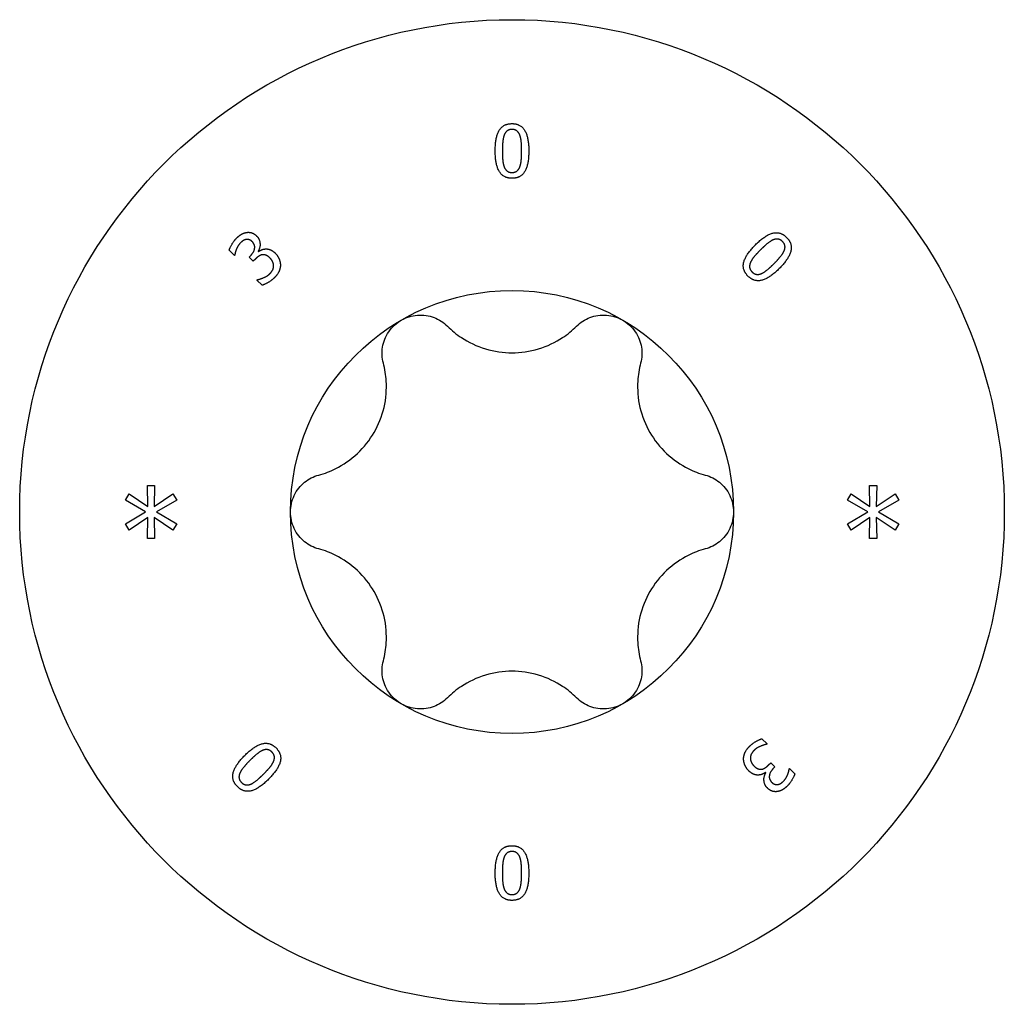
# Model space of a CAD drawing. Units: millimetres. Extents: x -40 to 88, y -314 to 150.
# Drawn here: x -8 to 7, y -231 to -216 of the extents above; entities that cross this region are included whole.
import ezdxf

# ---------------------------------------------------------------- set-up
doc = ezdxf.new("R2010")
doc.units = ezdxf.units.MM
doc.header["$LTSCALE"] = 2.093576

# ---------------------------------------------------------------- blocks, each defined once
blk = doc.blocks.new('ESCRFTC80X300-Top')
for p, q in [((-0.16649, 0.15389), (-0.16965, 0.15705)), ((-0.16631, 0.15407), (-0.16649, 0.15389)), ((-0.15766, 0.15293), (-0.15667, 0.15393)), ((-0.15228, 0.15643), (-0.15207, 0.15622)), ((-0.15519, 0.15046), (-0.15766, 0.15293)), ((-0.15393, 0.15172), (-0.15519, 0.15046)), ((-0.15295, 0.13913), (-0.15273, 0.13934)), ((-0.14979, 0.13597), (-0.15295, 0.13913)), ((-0.21865, 0.01591), (-0.21434, 0.01591)), ((-0.2184, 0.00338), (-0.21865, 0.01591)), ((-0.21434, 0.01591), (-0.21463, 0.00338)), ((0.21442, 0.01591), (0.21873, 0.01591)), ((0.21467, 0.00338), (0.21442, 0.01591)), ((0.21873, 0.01591), (0.21844, 0.00338)), ((-0.23188, 0.00711), (-0.2296, 0.01089)), ((-0.21973, 0.00002), (-0.23188, 0.00711)), ((-0.2296, 0.01089), (-0.2184, 0.00338)), ((-0.21463, 0.00338), (-0.20335, 0.01085)), ((-0.20111, 0.00707), (-0.21326, 0.00002)), ((-0.20335, 0.01085), (-0.20111, 0.00707)), ((0.20119, 0.00711), (0.20347, 0.01089)), ((0.21334, 0.00002), (0.20119, 0.00711)), ((0.20347, 0.01089), (0.21467, 0.00338)), ((0.21844, 0.00338), (0.22972, 0.01085)), ((0.23196, 0.00707), (0.21981, 0.00002)), ((0.22972, 0.01085), (0.23196, 0.00707)), ((-0.23188, -0.00711), (-0.21973, 0.00002)), ((-0.21326, 0.00002), (-0.20111, -0.00707)), ((0.20119, -0.00711), (0.21334, 0.00002)), ((0.21981, 0.00002), (0.23196, -0.00707)), ((-0.21844, -0.00338), (-0.2296, -0.01089)), ((-0.21865, -0.01591), (-0.21844, -0.00338)), ((-0.21459, -0.00338), (-0.21434, -0.01591)), ((-0.20335, -0.01085), (-0.21459, -0.00338)), ((0.21463, -0.00338), (0.20347, -0.01089)), ((0.21442, -0.01591), (0.21463, -0.00338)), ((0.21848, -0.00338), (0.21873, -0.01591)), ((0.22972, -0.01085), (0.21848, -0.00338)), ((-0.2296, -0.01089), (-0.23188, -0.00711)), ((-0.20111, -0.00707), (-0.20335, -0.01085)), ((0.20347, -0.01089), (0.20119, -0.00711)), ((0.23196, -0.00707), (0.22972, -0.01085)), ((-0.21434, -0.01591), (-0.21865, -0.01591)), ((0.21873, -0.01591), (0.21442, -0.01591)), ((0.14979, -0.13597), (0.15295, -0.13913)), ((0.15295, -0.13913), (0.15273, -0.13934)), ((0.15393, -0.15172), (0.15519, -0.15046)), ((0.15519, -0.15046), (0.15766, -0.15293)), ((0.15766, -0.15293), (0.15667, -0.15393)), ((0.15228, -0.15643), (0.15207, -0.15622)), ((0.16631, -0.15407), (0.16649, -0.15389)), ((0.16649, -0.15389), (0.16965, -0.15705))]:
    blk.add_line(p, q)
for radius in [0.29528, 0.13287]:
    blk.add_circle((0, 0), radius)
for points in [[(-0.01006, 0.21652), (-0.01006, 0.22505), (-0.00513, 0.23293), (0.00003, 0.23293)], [(0.00003, 0.23293), (0.00521, 0.23293), (0.01008, 0.22477), (0.01008, 0.21655)], [(-0.00467, 0.22612), (-0.00531, 0.22451), (-0.00577, 0.21961), (-0.00577, 0.21652)], [(0.00003, 0.22944), (-0.00174, 0.22944), (-0.00401, 0.22778), (-0.00467, 0.22612)], [(0.00465, 0.22617), (0.00401, 0.22778), (0.00179, 0.22944), (0.00003, 0.22944)], [(0.00579, 0.21655), (0.00579, 0.21979), (0.00528, 0.22456), (0.00465, 0.22617)], [(0.00003, 0.20014), (-0.00518, 0.20014), (-0.01006, 0.20823), (-0.01006, 0.21652)], [(-0.00577, 0.21652), (-0.00577, 0.2132), (-0.00536, 0.20876), (-0.0047, 0.20703)], [(0.01008, 0.21655), (0.01008, 0.20807), (0.00516, 0.20014), (0.00003, 0.20014)], [(0.00467, 0.20695), (0.00528, 0.20851), (0.00579, 0.21331), (0.00579, 0.21655)], [(-0.0047, 0.20703), (-0.00408, 0.20539), (-0.00181, 0.20363), (0.00003, 0.20363)], [(0.00003, 0.20363), (0.00176, 0.20363), (0.00403, 0.20529), (0.00467, 0.20695)], [(-0.16521, 0.16423), (-0.16369, 0.16575), (-0.16082, 0.16739), (-0.15925, 0.16766)], [(-0.15925, 0.16766), (-0.15757, 0.16793), (-0.15452, 0.1669), (-0.15315, 0.16553)], [(-0.15315, 0.16553), (-0.15131, 0.16369), (-0.15095, 0.15849), (-0.15228, 0.15643)], [(0.14599, 0.16022), (0.15202, 0.16624), (0.16108, 0.16834), (0.16473, 0.16469)], [(-0.16965, 0.15705), (-0.16919, 0.15855), (-0.1667, 0.16273), (-0.16521, 0.16423)], [(-0.16286, 0.16142), (-0.16367, 0.1606), (-0.16488, 0.1586), (-0.16535, 0.15752)], [(-0.15947, 0.16344), (-0.16041, 0.16326), (-0.16208, 0.16219), (-0.16286, 0.16142)], [(-0.15587, 0.16219), (-0.15672, 0.16304), (-0.15858, 0.1636), (-0.15947, 0.16344)], [(-0.15667, 0.15393), (-0.15467, 0.15593), (-0.15405, 0.16037), (-0.15587, 0.16219)], [(0.14154, 0.1415), (0.13785, 0.14518), (0.14013, 0.15435), (0.14599, 0.16022)], [(0.15659, 0.16319), (0.155, 0.16251), (0.15121, 0.15937), (0.14903, 0.15718)], [(0.16225, 0.16222), (0.16101, 0.16346), (0.15823, 0.1639), (0.15659, 0.16319)], [(0.16473, 0.16469), (0.16839, 0.16103), (0.16606, 0.15181), (0.16025, 0.14599)], [(0.16321, 0.15664), (0.1639, 0.15823), (0.1635, 0.16097), (0.16225, 0.16222)], [(-0.16535, 0.15752), (-0.16577, 0.15649), (-0.16618, 0.15477), (-0.16631, 0.15407)], [(-0.14977, 0.15429), (-0.15086, 0.15411), (-0.15292, 0.15273), (-0.15393, 0.15172)], [(-0.15207, 0.15622), (-0.15122, 0.15678), (-0.14896, 0.15773), (-0.14763, 0.15777)], [(-0.14521, 0.15239), (-0.14642, 0.1536), (-0.14869, 0.15447), (-0.14977, 0.15429)], [(-0.14763, 0.15777), (-0.14631, 0.15782), (-0.14342, 0.15667), (-0.14196, 0.15521)], [(-0.14196, 0.15521), (-0.14046, 0.15371), (-0.13895, 0.15014), (-0.13891, 0.14822)], [(0.14903, 0.15718), (0.14668, 0.15484), (0.14383, 0.15141), (0.14307, 0.14971)], [(0.15722, 0.14903), (0.15951, 0.15132), (0.16253, 0.15505), (0.16321, 0.15664)], [(-0.14297, 0.1477), (-0.14304, 0.14896), (-0.144, 0.15118), (-0.14521, 0.15239)], [(-0.1451, 0.14308), (-0.14418, 0.144), (-0.14292, 0.14642), (-0.14297, 0.1477)], [(-0.13891, 0.14822), (-0.13887, 0.14624), (-0.14059, 0.14243), (-0.14234, 0.14068)], [(0.14307, 0.14971), (0.14235, 0.14812), (0.14271, 0.14527), (0.14401, 0.14397)], [(0.14964, 0.14303), (0.15117, 0.1437), (0.15493, 0.14673), (0.15722, 0.14903)], [(-0.15273, 0.13934), (-0.15111, 0.1396), (-0.14667, 0.14151), (-0.1451, 0.14308)], [(0.16025, 0.14599), (0.15426, 0.14), (0.14516, 0.13787), (0.14154, 0.1415)], [(0.14401, 0.14397), (0.14524, 0.14275), (0.14802, 0.14231), (0.14964, 0.14303)], [(-0.14234, 0.14068), (-0.14402, 0.139), (-0.14811, 0.13653), (-0.14979, 0.13597)], [(-0.16025, -0.14599), (-0.15426, -0.14), (-0.14516, -0.13787), (-0.14154, -0.1415)], [(-0.14154, -0.1415), (-0.13785, -0.14518), (-0.14013, -0.15435), (-0.14599, -0.16022)], [(0.13891, -0.14822), (0.13887, -0.14624), (0.14059, -0.14243), (0.14234, -0.14068)], [(0.14234, -0.14068), (0.14402, -0.139), (0.14811, -0.13653), (0.14979, -0.13597)], [(0.15273, -0.13934), (0.15111, -0.1396), (0.14667, -0.14151), (0.1451, -0.14308)], [(-0.16473, -0.16469), (-0.16839, -0.16103), (-0.16606, -0.15181), (-0.16025, -0.14599)], [(-0.14964, -0.14303), (-0.15117, -0.1437), (-0.15493, -0.14673), (-0.15722, -0.14903)], [(-0.14401, -0.14397), (-0.14524, -0.14275), (-0.14802, -0.14231), (-0.14964, -0.14303)], [(-0.14307, -0.14971), (-0.14235, -0.14812), (-0.14271, -0.14527), (-0.14401, -0.14397)], [(0.1451, -0.14308), (0.14418, -0.144), (0.14292, -0.14642), (0.14297, -0.1477)], [(-0.15722, -0.14903), (-0.15951, -0.15132), (-0.16253, -0.15505), (-0.16321, -0.15664)], [(-0.14903, -0.15718), (-0.14668, -0.15484), (-0.14383, -0.15141), (-0.14307, -0.14971)], [(0.14196, -0.15521), (0.14046, -0.15371), (0.13895, -0.15014), (0.13891, -0.14822)], [(0.14297, -0.1477), (0.14304, -0.14896), (0.144, -0.15118), (0.14521, -0.15239)], [(0.14521, -0.15239), (0.14642, -0.1536), (0.14869, -0.15447), (0.14977, -0.15429)], [(0.14977, -0.15429), (0.15086, -0.15411), (0.15292, -0.15273), (0.15393, -0.15172)], [(-0.16321, -0.15664), (-0.1639, -0.15823), (-0.1635, -0.16097), (-0.16225, -0.16222)], [(-0.15659, -0.16319), (-0.155, -0.16251), (-0.15121, -0.15937), (-0.14903, -0.15718)], [(0.14763, -0.15777), (0.14631, -0.15782), (0.14342, -0.15667), (0.14196, -0.15521)], [(0.15207, -0.15622), (0.15122, -0.15678), (0.14896, -0.15773), (0.14763, -0.15777)], [(0.15315, -0.16553), (0.15131, -0.16369), (0.15095, -0.15849), (0.15228, -0.15643)], [(0.15667, -0.15393), (0.15467, -0.15593), (0.15405, -0.16037), (0.15587, -0.16219)], [(0.16286, -0.16142), (0.16367, -0.1606), (0.16488, -0.1586), (0.16535, -0.15752)], [(0.16965, -0.15705), (0.16919, -0.15855), (0.1667, -0.16273), (0.16521, -0.16423)], [(0.16535, -0.15752), (0.16577, -0.15649), (0.16618, -0.15477), (0.16631, -0.15407)], [(-0.14599, -0.16022), (-0.15202, -0.16624), (-0.16108, -0.16834), (-0.16473, -0.16469)], [(-0.16225, -0.16222), (-0.16101, -0.16346), (-0.15823, -0.1639), (-0.15659, -0.16319)], [(0.15587, -0.16219), (0.15672, -0.16304), (0.15858, -0.1636), (0.15947, -0.16344)], [(0.16521, -0.16423), (0.16369, -0.16575), (0.16082, -0.16739), (0.15925, -0.16766)], [(0.15947, -0.16344), (0.16041, -0.16326), (0.16208, -0.16219), (0.16286, -0.16142)], [(0.15925, -0.16766), (0.15757, -0.16793), (0.15452, -0.1669), (0.15315, -0.16553)], [(-0.01008, -0.21655), (-0.01008, -0.20807), (-0.00516, -0.20014), (-0.00003, -0.20014)], [(-0.00003, -0.20014), (0.00518, -0.20014), (0.01006, -0.20823), (0.01006, -0.21652)], [(-0.00003, -0.20363), (-0.00176, -0.20363), (-0.00403, -0.20529), (-0.00467, -0.20695)], [(0.0047, -0.20703), (0.00408, -0.20539), (0.00181, -0.20363), (-0.00003, -0.20363)], [(-0.00467, -0.20695), (-0.00528, -0.20851), (-0.00579, -0.21331), (-0.00579, -0.21655)], [(0.00577, -0.21652), (0.00577, -0.2132), (0.00536, -0.20876), (0.0047, -0.20703)], [(-0.00003, -0.23293), (-0.00521, -0.23293), (-0.01008, -0.22477), (-0.01008, -0.21655)], [(-0.00579, -0.21655), (-0.00579, -0.21979), (-0.00528, -0.22456), (-0.00465, -0.22617)], [(0.01006, -0.21652), (0.01006, -0.22505), (0.00513, -0.23293), (-0.00003, -0.23293)], [(0.00467, -0.22612), (0.00531, -0.22451), (0.00577, -0.21961), (0.00577, -0.21652)], [(-0.00465, -0.22617), (-0.00401, -0.22778), (-0.00179, -0.22944), (-0.00003, -0.22944)], [(-0.00003, -0.22944), (0.00174, -0.22944), (0.00401, -0.22778), (0.00467, -0.22612)]]:
    blk.add_open_spline(points, degree=2)
for points, knots in [([(-0.06644, 0.11507), (-0.06355, 0.11674), (-0.06014, 0.11782), (-0.05324, 0.11834), (-0.04975, 0.11778), (-0.04383, 0.11551), (-0.04105, 0.11373), (-0.03878, 0.11147)], [0.10334341, 0.10334341, 0.10334341, 0.10334341, 0.12871849, 0.12871849, 0.15409357, 0.15409357, 0.17846385, 0.17846385, 0.17846385, 0.17846385]), ([(0.03878, 0.11147), (0.04105, 0.11373), (0.04383, 0.11551), (0.04975, 0.11778), (0.05324, 0.11834), (0.06014, 0.11782), (0.06355, 0.11674), (0.06644, 0.11507)], [0.02822296, 0.02822296, 0.02822296, 0.02822296, 0.05259324, 0.05259324, 0.07796832, 0.07796832, 0.10334341, 0.10334341, 0.10334341, 0.10334341]), ([(-0.07715, 0.08932), (-0.07797, 0.09242), (-0.07812, 0.09571), (-0.07713, 0.10197), (-0.07587, 0.10527), (-0.07197, 0.11099), (-0.06932, 0.11341), (-0.06644, 0.11507)], [0.02822296, 0.02822296, 0.02822296, 0.02822296, 0.05259324, 0.05259324, 0.07796832, 0.07796832, 0.10334341, 0.10334341, 0.10334341, 0.10334341]), ([(0.06644, 0.11507), (0.06932, 0.11341), (0.07197, 0.11099), (0.07587, 0.10527), (0.07713, 0.10197), (0.07812, 0.09571), (0.07797, 0.09242), (0.07715, 0.08932)], [0.10334341, 0.10334341, 0.10334341, 0.10334341, 0.12871849, 0.12871849, 0.15409357, 0.15409357, 0.17846385, 0.17846385, 0.17846385, 0.17846385]), ([(-0.03878, 0.11147), (-0.03614, 0.10885), (-0.03326, 0.10653), (-0.02617, 0.10184), (-0.02122, 0.09944), (-0.01072, 0.09625), (-0.00517, 0.09547), (0.00517, 0.09547), (0.01072, 0.09625), (0.02122, 0.09944), (0.02617, 0.10184), (0.03326, 0.10653), (0.03614, 0.10885), (0.03878, 0.11147)], [0.0579032, 0.0579032, 0.0579032, 0.0579032, 0.0857843, 0.0857843, 0.1251708, 0.1251708, 0.1645574, 0.1645574, 0.2039439, 0.2039439, 0.2433305, 0.2433305, 0.2712116, 0.2712116, 0.2712116, 0.2712116]), ([(-0.11593, 0.02215), (-0.11234, 0.02312), (-0.10889, 0.02446), (-0.10128, 0.02826), (-0.09672, 0.03134), (-0.08872, 0.03884), (-0.08527, 0.04326), (-0.0801, 0.05221), (-0.07799, 0.05741), (-0.0755, 0.06809), (-0.07511, 0.07358), (-0.07563, 0.08207), (-0.07619, 0.08573), (-0.07715, 0.08932)], [0.0579032, 0.0579032, 0.0579032, 0.0579032, 0.0857843, 0.0857843, 0.1251708, 0.1251708, 0.1645574, 0.1645574, 0.2039439, 0.2039439, 0.2433305, 0.2433305, 0.2712116, 0.2712116, 0.2712116, 0.2712116]), ([(0.07715, 0.08932), (0.07619, 0.08573), (0.07563, 0.08207), (0.07511, 0.07358), (0.0755, 0.06809), (0.07799, 0.05741), (0.0801, 0.05221), (0.08527, 0.04326), (0.08872, 0.03884), (0.09672, 0.03134), (0.10128, 0.02826), (0.10889, 0.02446), (0.11234, 0.02312), (0.11593, 0.02215)], [0.0579032, 0.0579032, 0.0579032, 0.0579032, 0.0857843, 0.0857843, 0.1251708, 0.1251708, 0.1645574, 0.1645574, 0.2039439, 0.2039439, 0.2433305, 0.2433305, 0.2712116, 0.2712116, 0.2712116, 0.2712116]), ([(-0.13287, 0), (-0.13287, 0.00333), (-0.13211, 0.00683), (-0.12911, 0.01307), (-0.12687, 0.01581), (-0.12195, 0.01979), (-0.11902, 0.02131), (-0.11593, 0.02215)], [0.10334341, 0.10334341, 0.10334341, 0.10334341, 0.12871849, 0.12871849, 0.15409357, 0.15409357, 0.17846385, 0.17846385, 0.17846385, 0.17846385]), ([(0.11593, 0.02215), (0.11902, 0.02131), (0.12195, 0.01979), (0.12687, 0.01581), (0.12911, 0.01307), (0.13211, 0.00683), (0.13287, 0.00333), (0.13287, 0)], [0.02822296, 0.02822296, 0.02822296, 0.02822296, 0.05259324, 0.05259324, 0.07796832, 0.07796832, 0.10334341, 0.10334341, 0.10334341, 0.10334341]), ([(0.13287, 0), (0.13287, -0.00333), (0.13211, -0.00683), (0.12911, -0.01307), (0.12687, -0.01581), (0.12195, -0.01979), (0.11902, -0.02131), (0.11593, -0.02215)], [0.10334341, 0.10334341, 0.10334341, 0.10334341, 0.12871849, 0.12871849, 0.15409357, 0.15409357, 0.17846385, 0.17846385, 0.17846385, 0.17846385]), ([(-0.11593, -0.02215), (-0.11902, -0.02131), (-0.12195, -0.01979), (-0.12687, -0.01581), (-0.12911, -0.01307), (-0.13211, -0.00683), (-0.13287, -0.00333), (-0.13287, 0)], [0.02822296, 0.02822296, 0.02822296, 0.02822296, 0.05259324, 0.05259324, 0.07796832, 0.07796832, 0.10334341, 0.10334341, 0.10334341, 0.10334341]), ([(-0.07715, -0.08932), (-0.07619, -0.08573), (-0.07563, -0.08207), (-0.07511, -0.07358), (-0.0755, -0.06809), (-0.07799, -0.05741), (-0.0801, -0.05221), (-0.08527, -0.04326), (-0.08872, -0.03884), (-0.09672, -0.03134), (-0.10128, -0.02826), (-0.10889, -0.02446), (-0.11234, -0.02312), (-0.11593, -0.02215)], [0.0579032, 0.0579032, 0.0579032, 0.0579032, 0.0857843, 0.0857843, 0.1251708, 0.1251708, 0.1645574, 0.1645574, 0.2039439, 0.2039439, 0.2433305, 0.2433305, 0.2712116, 0.2712116, 0.2712116, 0.2712116]), ([(0.11593, -0.02215), (0.11234, -0.02312), (0.10889, -0.02446), (0.10128, -0.02826), (0.09672, -0.03134), (0.08872, -0.03884), (0.08527, -0.04326), (0.0801, -0.05221), (0.07799, -0.05741), (0.0755, -0.06809), (0.07511, -0.07358), (0.07563, -0.08207), (0.07619, -0.08573), (0.07715, -0.08932)], [0.0579032, 0.0579032, 0.0579032, 0.0579032, 0.0857843, 0.0857843, 0.1251708, 0.1251708, 0.1645574, 0.1645574, 0.2039439, 0.2039439, 0.2433305, 0.2433305, 0.2712116, 0.2712116, 0.2712116, 0.2712116]), ([(-0.06644, -0.11507), (-0.06932, -0.11341), (-0.07197, -0.11099), (-0.07587, -0.10527), (-0.07713, -0.10197), (-0.07812, -0.09571), (-0.07797, -0.09242), (-0.07715, -0.08932)], [0.10334341, 0.10334341, 0.10334341, 0.10334341, 0.12871849, 0.12871849, 0.15409357, 0.15409357, 0.17846385, 0.17846385, 0.17846385, 0.17846385]), ([(0.07715, -0.08932), (0.07797, -0.09242), (0.07812, -0.09571), (0.07713, -0.10197), (0.07587, -0.10527), (0.07197, -0.11099), (0.06932, -0.11341), (0.06644, -0.11507)], [0.02822296, 0.02822296, 0.02822296, 0.02822296, 0.05259324, 0.05259324, 0.07796832, 0.07796832, 0.10334341, 0.10334341, 0.10334341, 0.10334341]), ([(0.03878, -0.11147), (0.03614, -0.10885), (0.03326, -0.10653), (0.02617, -0.10184), (0.02122, -0.09944), (0.01072, -0.09625), (0.00517, -0.09547), (-0.00517, -0.09547), (-0.01072, -0.09625), (-0.02122, -0.09944), (-0.02617, -0.10184), (-0.03326, -0.10653), (-0.03614, -0.10885), (-0.03878, -0.11147)], [0.0579032, 0.0579032, 0.0579032, 0.0579032, 0.0857843, 0.0857843, 0.1251708, 0.1251708, 0.1645574, 0.1645574, 0.2039439, 0.2039439, 0.2433305, 0.2433305, 0.2712116, 0.2712116, 0.2712116, 0.2712116]), ([(-0.03878, -0.11147), (-0.04105, -0.11373), (-0.04383, -0.11551), (-0.04975, -0.11778), (-0.05324, -0.11834), (-0.06014, -0.11782), (-0.06355, -0.11674), (-0.06644, -0.11507)], [0.02822296, 0.02822296, 0.02822296, 0.02822296, 0.05259324, 0.05259324, 0.07796832, 0.07796832, 0.10334341, 0.10334341, 0.10334341, 0.10334341]), ([(0.06644, -0.11507), (0.06355, -0.11674), (0.06014, -0.11782), (0.05324, -0.11834), (0.04975, -0.11778), (0.04383, -0.11551), (0.04105, -0.11373), (0.03878, -0.11147)], [0.10334341, 0.10334341, 0.10334341, 0.10334341, 0.12871849, 0.12871849, 0.15409357, 0.15409357, 0.17846385, 0.17846385, 0.17846385, 0.17846385])]:
    blk.add_open_spline(points, degree=3, knots=knots)

msp = doc.modelspace()

# ---------------------------------------------------------------- block references
at = {"xscale": 25.4, "yscale": 25.4, "zscale": 25.4}
msp.add_blockref('ESCRFTC80X300-Top', (0, -223.5), dxfattribs=at)

doc.saveas('drawing.dxf')
